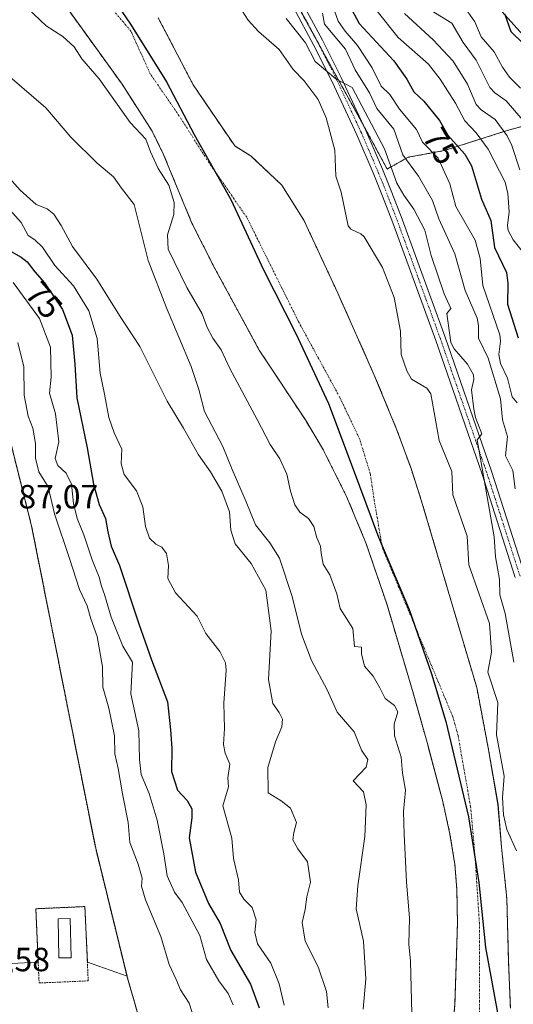
# Model space of a CAD drawing. Units: metres. Extents: x 587833 to 589693, y 4784525 to 4786843.
# Drawn here: x 588502 to 588650, y 4786285 to 4786580 of the extents above; entities that cross this region are included whole.
import ezdxf
from ezdxf.enums import TextEntityAlignment as Align

# ---------------------------------------------------------------- set-up
doc = ezdxf.new("R2010")
doc.units = ezdxf.units.M
doc.header["$MEASUREMENT"] = 0
for name, pattern in [('TRAZO_Y_PUNTO', [1, 0.5, -0.25, 0, -0.25]), ('TRAZOS', [0.75, 0.5, -0.25]), ('TRAZOSX2', [1.5, 1, -0.5])]:
    doc.linetypes.add(name, pattern=pattern)
for name, color, linetype, lineweight in [('Alambrada', 19, 'TRAZOS', 0), ('Arbolado forestal', 92, 'TRAZOS', 0), ('Arbolado forestal CxS', 92, 'Continuous', 0), ('Camino', 19, 'Continuous', 0), ('Camino Cxs', 19, 'Continuous', 0), ('Camino eje', 39, 'TRAZO_Y_PUNTO', 13), ('Comarca', 2, 'Continuous', 13), ('Comarca CxS', 133, 'Continuous', 0), ('Comunidad autónoma', 142, 'Continuous', 30), ('Comunidad Autónoma CxS', 142, 'Continuous', 0), ('Corriente natural Cxs', 5, 'Continuous', 13), ('Corriente natural eje', 5, 'TRAZO_Y_PUNTO', 0), ('Corriente natural superficial', 5, 'Continuous', 13), ('Curva de nivel maestra', 36, 'Continuous', 30), ('Curva de nivel normal', 36, 'Continuous', 0), ('Depósito de hidrocarburos', 252, 'Continuous', 0), ('Depósito de hidrocarburos Cxs', 252, 'Continuous', 0), ('Explanada', 19, 'Continuous', 0), ('Explanada Cxs', 19, 'Continuous', 0), ('Municipio', 9, 'Continuous', 13), ('Municipio CxS', 142, 'Continuous', 0), ('Núcleo urbano', 19, 'Continuous', 0), ('Núcleo urbano CxS', 19, 'Continuous', 0), ('Provincia', 19, 'Continuous', 0), ('Provincia CxS', 1, 'Continuous', 0), ('Recinto industrial', 135, 'TRAZOSX2', 0), ('Recinto industrial CxS', 135, 'Continuous', 0), ('Rótulo de curva de nivel directora', 19, 'Continuous', 0), ('Rótulo de punto de cota en terreno', 19, 'Continuous', 0), ('Suelo desnudo', 252, 'Continuous', 0), ('Suelo desnudo CxS', 43, 'Continuous', 0), ('Tendido', 6, 'Continuous', 0)]:
    doc.layers.add(name, color=color, linetype=linetype, lineweight=lineweight)
doc.styles.add('Arial', font='arial.ttf', dxfattribs={"height": 0.2})

# ---------------------------------------------------------------- blocks, each defined once
blk = doc.blocks.new('*U154')
at = {"layer": 'Arbolado forestal CxS', "color": 92, "linetype": 'Continuous', "lineweight": 0}
for points in [[(588584.44, 4786585, 62.38), (588605.88, 4786546, 58.55), (588611.82, 4786535, 58.51), (588618.07, 4786538.5, 64.41), (588628.82, 4786540.5, 71.6), (588647.69, 4786546.5, 84.98), (588664.13, 4786551, 97.09), (588673.57, 4786555.5, 105.68), (588693.69, 4786565.49, 125.49), (588706.26, 4786571.99, 136.84), (588715.69, 4786576.49, 145.68), (588728.88, 4786583.99, 159.49)], [(588648.66, 4786284.08, 52.94), (588648.13, 4786297.84, 52.71), (588647.6, 4786316.89, 52.91), (588646.01, 4786332.24, 53.17), (588644.96, 4786344.94, 54.04), (588642.04, 4786361.87, 53.38), (588638.61, 4786379.94, 54.06), (588622.04, 4786435.95, 53.68), (588618.96, 4786445.46, 53.32), (588614.66, 4786457.2, 53.02), (588607.99, 4786473.4, 52.85), (588597.09, 4786497.84, 53.09), (588586.91, 4786519.74, 52.95), (588580.38, 4786530.17, 52.72), (588571.13, 4786538.83, 52.2), (588566.26, 4786541.9, 52.22), (588553.86, 4786560.16, 52.03), (588543.4, 4786580.21, 52.06)]]:
    blk.add_polyline3d(points, dxfattribs=at)
blk = doc.blocks.new('*U158')
at = {"layer": 'Suelo desnudo CxS', "color": 43, "linetype": 'Continuous', "lineweight": 0}
for points in [[(588630.19, 4786262.95, 52.65), (588632.08, 4786285.39, 52.54), (588632.44, 4786296.73, 52.43), (588632.84, 4786309.49, 52.41), (588632.67, 4786319.5, 52.38), (588632.08, 4786326.99, 52.38), (588630.61, 4786336.13, 52.43), (588628.43, 4786345.92, 52.41), (588624.12, 4786362.21, 52.74), (588623.97, 4786362.78, 52.78), (588619.6, 4786378.37, 53.98), (588611.78, 4786404.71, 52.93), (588605.47, 4786423.27, 53.06), (588599.69, 4786437.11, 52.61), (588592.55, 4786451.38, 52.38), (588587.38, 4786459.97, 52.36), (588573.61, 4786480.82, 52.8), (588560.12, 4786505.64, 52.34), (588553.48, 4786518.78, 52.86), (588544.88, 4786539.59, 53.31), (588541.56, 4786546.32, 53.86), (588532.62, 4786560.33, 52.04), (588515.84, 4786583.58, 52.37)], [(588543.4, 4786580.21, 52.06), (588553.86, 4786560.16, 52.03), (588566.26, 4786541.9, 52.22), (588571.13, 4786538.83, 52.2), (588580.38, 4786530.17, 52.72), (588586.91, 4786519.74, 52.95), (588597.09, 4786497.84, 53.09), (588607.99, 4786473.4, 52.85), (588614.66, 4786457.2, 53.02), (588618.96, 4786445.46, 53.32), (588622.04, 4786435.95, 53.68), (588638.61, 4786379.94, 54.06), (588642.04, 4786361.87, 53.38), (588644.96, 4786344.94, 54.04), (588646.01, 4786332.24, 53.17), (588647.6, 4786316.89, 52.91), (588648.13, 4786297.84, 52.71), (588648.66, 4786284.08, 52.94)]]:
    blk.add_polyline3d(points, dxfattribs=at)
blk = doc.blocks.new('*U160')
at = {"layer": 'Corriente natural Cxs', "color": 5, "linetype": 'Continuous', "lineweight": 13}
for points in [[(588630.19, 4786262.95, 52.65), (588632.08, 4786285.39, 52.54), (588632.84, 4786309.49, 52.41), (588632.67, 4786319.5, 52.38), (588632.08, 4786326.99, 52.38), (588630.61, 4786336.13, 52.43), (588628.43, 4786345.92, 52.41), (588623.97, 4786362.78, 52.78), (588619.6, 4786378.37, 53.98), (588611.78, 4786404.71, 52.93), (588605.47, 4786423.27, 53.06), (588599.69, 4786437.11, 52.61), (588592.55, 4786451.38, 52.38), (588587.38, 4786459.97, 52.36), (588573.61, 4786480.82, 52.8), (588560.12, 4786505.64, 52.34), (588553.48, 4786518.78, 52.86), (588544.88, 4786539.59, 53.31), (588541.56, 4786546.32, 53.86), (588532.62, 4786560.33, 52.04), (588515.84, 4786583.58, 52.37)], [(588543.4, 4786580.21, 52.06), (588553.86, 4786560.16, 52.03), (588566.26, 4786541.9, 52.22), (588571.13, 4786538.83, 52.2), (588580.38, 4786530.17, 52.72), (588586.91, 4786519.74, 52.95), (588597.09, 4786497.84, 53.09), (588607.99, 4786473.4, 52.85), (588614.66, 4786457.2, 53.02), (588618.96, 4786445.46, 53.32), (588622.04, 4786435.95, 53.68), (588638.61, 4786379.94, 54.06), (588642.04, 4786361.87, 53.38), (588644.96, 4786344.94, 54.04), (588646.01, 4786332.24, 53.17), (588647.6, 4786316.89, 52.91), (588648.13, 4786297.84, 52.71), (588648.66, 4786284.08, 52.94)]]:
    blk.add_polyline3d(points, dxfattribs=at)
blk = doc.blocks.new('*U194')
at = {"layer": 'Explanada Cxs', "color": 19, "linetype": 'Continuous', "lineweight": 0}
blk.add_polyline3d([(588494.44, 4786472.48, 89.25), (588505.55, 4786428.21, 87.05), (588524.7, 4786331.88, 87.12), (588534.07, 4786293.6, 87.45), (588522.22, 4786297.87, 88.6), (588521.49, 4786314.45, 87.44), (588506.82, 4786313.8, 87.57), (588507.52, 4786297.87, 87.8), (588487.15, 4786296.86, 87.55)], dxfattribs=at)

msp = doc.modelspace()

# ---------------------------------------------------------------- linework, layer by layer
at = {"layer": 'Alambrada', "color": 19, "linetype": 'TRAZOS', "lineweight": 0}
for points in [[(588537.61, 4786281.3, 88.63), (588534.12, 4786293.41, 87.45), (588534.07, 4786293.6, 87.45), (588524.7, 4786331.88, 87.12), (588505.55, 4786428.21, 87.05), (588494.44, 4786472.48, 89.25), (588486.39, 4786494.24, 96.2), (588462.46, 4786512.16, 97.36), (588447.83, 4786518.65, 99.14), (588433.31, 4786525.1, 101.13), (588403.21, 4786523.6, 94.08), (588377.73, 4786486.17, 93.48), (588369.89, 4786463.63, 89.65), (588354.71, 4786438.63, 97.72), (588339.66, 4786407.72, 98.84), (588320.78, 4786396.49, 87.92), (588308.18, 4786377.83, 87.16)], [(588507.52, 4786297.87, 87.8), (588507.8, 4786291.6, 88.36), (588522.47, 4786292.24, 87.71), (588522.22, 4786297.87, 88.6), (588521.49, 4786314.45, 87.44), (588506.82, 4786313.8, 87.57), (588507.52, 4786297.87, 87.8)]]:
    msp.add_polyline3d(points, dxfattribs=at)
at = {"layer": 'Arbolado forestal', "color": 92, "linetype": 'TRAZOS', "lineweight": 0}
for points in [[(588654.36, 4786747.24, 164.56), (588654.16, 4786746.03, 164.33), (588652.44, 4786735.49, 161.82), (588652.44, 4786723.99, 160.03), (588649.32, 4786711.49, 158.02), (588641.5, 4786703.08, 148.29), (588640.46, 4786701.96, 148.4), (588639.42, 4786700.84, 148.49), (588638.63, 4786699.99, 148.56), (588632.94, 4786694.49, 145.81), (588620.38, 4786682.99, 134.61), (588610.26, 4786672.49, 126.1), (588600.19, 4786664.99, 113.6), (588592.63, 4786655.99, 107.82), (588585.07, 4786645.49, 97.66), (588580.07, 4786637.49, 91.35), (588574.38, 4786625.99, 80.06), (588571.26, 4786610.49, 64.96), (588571.81, 4786609.43, 64.97), (588582.97, 4786587.84, 62.76), (588584.44, 4786585, 62.38), (588591.36, 4786572.41, 60.97), (588604.73, 4786548.09, 58.74)], [(588654.36, 4786747.24, 164.56), (588654.16, 4786746.03, 164.33), (588652.44, 4786735.49, 161.82), (588652.44, 4786723.99, 160.03), (588649.32, 4786711.49, 158.02), (588641.5, 4786703.08, 148.29), (588640.46, 4786701.96, 148.4), (588639.42, 4786700.84, 148.49), (588638.63, 4786699.99, 148.56), (588632.94, 4786694.49, 145.81), (588620.38, 4786682.99, 134.61), (588610.26, 4786672.49, 126.1), (588600.19, 4786664.99, 113.6), (588592.63, 4786655.99, 107.82), (588585.07, 4786645.49, 97.66), (588580.07, 4786637.49, 91.35), (588574.38, 4786625.99, 80.06), (588571.26, 4786610.49, 64.96), (588571.81, 4786609.43, 64.97), (588582.97, 4786587.84, 62.76), (588584.44, 4786585, 62.38), (588591.36, 4786572.41, 60.97), (588604.73, 4786548.09, 58.74)], [(588604.73, 4786548.09, 58.74), (588605.88, 4786546, 58.55), (588611.82, 4786535, 58.51), (588618.07, 4786538.5, 64.41), (588628.82, 4786540.5, 71.6), (588647.69, 4786546.5, 84.98), (588664.13, 4786551, 97.09), (588673.57, 4786555.5, 105.68), (588693.69, 4786565.49, 125.49), (588706.26, 4786571.99, 136.84), (588715.69, 4786576.49, 145.67), (588728.88, 4786583.99, 159.49), (588735.82, 4786588.49, 164.52), (588737.18, 4786589.2, 165.21), (588738.52, 4786589.89, 166.16), (588739.85, 4786590.59, 167.25), (588752.54, 4786597.19, 178.38)], [(588604.73, 4786548.09, 58.74), (588605.88, 4786546, 58.55), (588611.82, 4786535, 58.51), (588618.07, 4786538.5, 64.41), (588628.82, 4786540.5, 71.6), (588647.69, 4786546.5, 84.98), (588664.13, 4786551, 97.09), (588673.57, 4786555.5, 105.68), (588693.69, 4786565.49, 125.49), (588706.26, 4786571.99, 136.84), (588715.69, 4786576.49, 145.67), (588728.88, 4786583.99, 159.49), (588735.82, 4786588.49, 164.52), (588737.18, 4786589.2, 165.21), (588738.52, 4786589.89, 166.16), (588739.85, 4786590.59, 167.25), (588752.54, 4786597.19, 178.38)], [(588515.84, 4786583.58, 52.37), (588532.62, 4786560.33, 52.04), (588541.56, 4786546.32, 53.86), (588544.88, 4786539.59, 53.31), (588553.48, 4786518.78, 52.86), (588560.12, 4786505.64, 52.34), (588573.61, 4786480.82, 52.8), (588587.38, 4786459.97, 52.36), (588592.55, 4786451.38, 52.38), (588599.69, 4786437.11, 52.61), (588605.47, 4786423.27, 53.06), (588611.78, 4786404.71, 52.93), (588619.6, 4786378.37, 53.98), (588623.97, 4786362.78, 52.78), (588624.12, 4786362.21, 52.74), (588628.43, 4786345.92, 52.41), (588630.61, 4786336.13, 52.43), (588632.08, 4786326.99, 52.38), (588632.67, 4786319.5, 52.38), (588632.84, 4786309.49, 52.41), (588632.44, 4786296.73, 52.43), (588632.08, 4786285.39, 52.54), (588630.19, 4786262.95, 52.65)], [(588648.66, 4786284.08, 52.94), (588648.13, 4786297.84, 52.71), (588647.6, 4786316.89, 52.91), (588646.01, 4786332.24, 53.17), (588644.95, 4786344.94, 54.04), (588642.04, 4786361.87, 53.38), (588638.61, 4786379.94, 54.06), (588622.04, 4786435.95, 53.68), (588618.96, 4786445.46, 53.32), (588614.66, 4786457.2, 53.02), (588607.99, 4786473.4, 52.85), (588597.09, 4786497.84, 53.09), (588586.91, 4786519.74, 52.95), (588580.38, 4786530.17, 52.72), (588571.13, 4786538.83, 52.2), (588566.26, 4786541.9, 52.22), (588553.86, 4786560.16, 52.03), (588543.4, 4786580.21, 52.06)], [(588500.21, 4786449.48, 87.07), (588505.55, 4786428.21, 86.99), (588524.7, 4786331.88, 87.09), (588534.07, 4786293.6, 87.36), (588534.12, 4786293.41, 87.36), (588537.61, 4786281.3, 87.43), (588538.31, 4786281.35, 87.39), (588538.55, 4786278.06, 87.46), (588539.37, 4786275.16, 87.48), (588539.96, 4786258.5, 87.58), (588538.73, 4786241.38, 87.35), (588528.53, 4786223.65, 86.84), (588518.09, 4786210, 86.97), (588496.92, 4786199.26, 88.07), (588479.69, 4786193.69, 87.46), (588441.86, 4786186.49, 86.18), (588418.21, 4786177.75, 87.8), (588410.42, 4786163.54, 87.61), (588410.14, 4786154.58, 86.75), (588406.3, 4786145.47, 87.39), (588407.59, 4786128.48, 87.04), (588408.2, 4786120.34, 85.26), (588368.26, 4786084.26, 104.53), (588369.53, 4786033.48, 105.38)]]:
    msp.add_polyline3d(points, dxfattribs=at)
at = {"layer": 'Arbolado forestal CxS', "color": 92, "linetype": 'Continuous', "lineweight": 0}
for points in [[(588728.88, 4786583.99, 159.49), (588715.69, 4786576.49, 145.68), (588706.26, 4786571.99, 136.84), (588693.69, 4786565.49, 125.49), (588673.57, 4786555.5, 105.68), (588664.13, 4786551, 97.09), (588647.69, 4786546.5, 84.98), (588628.82, 4786540.5, 71.6), (588618.07, 4786538.5, 64.41), (588611.82, 4786535, 58.51), (588605.88, 4786546, 58.55), (588584.44, 4786585, 62.38)], [(588515.84, 4786583.58, 52.37), (588532.62, 4786560.33, 52.04), (588541.56, 4786546.32, 53.86), (588544.88, 4786539.59, 53.31), (588553.48, 4786518.78, 52.86), (588560.12, 4786505.64, 52.34), (588573.61, 4786480.82, 52.8), (588587.38, 4786459.97, 52.36), (588592.55, 4786451.38, 52.38), (588599.69, 4786437.11, 52.61), (588605.47, 4786423.27, 53.06), (588611.78, 4786404.71, 52.93), (588619.6, 4786378.37, 53.98), (588623.97, 4786362.78, 52.78), (588624.12, 4786362.21, 52.74), (588628.43, 4786345.92, 52.41), (588630.61, 4786336.13, 52.43), (588632.08, 4786326.99, 52.38), (588632.67, 4786319.5, 52.38), (588632.84, 4786309.49, 52.41), (588632.44, 4786296.73, 52.43), (588632.08, 4786285.39, 52.54), (588630.19, 4786262.95, 52.65)], [(588537.61, 4786281.3, 87.43), (588534.12, 4786293.41, 87.36), (588534.07, 4786293.6, 87.36), (588524.7, 4786331.88, 87.09), (588505.55, 4786428.21, 86.99), (588500.21, 4786449.48, 87.07), (588494.44, 4786472.48, 87.62), (588486.39, 4786494.24, 87.49), (588462.46, 4786512.16, 88), (588447.83, 4786518.65, 88.42), (588433.31, 4786525.1, 88.28), (588403.21, 4786523.6, 88.75), (588377.73, 4786486.17, 85.06), (588369.89, 4786463.63, 84.07), (588354.71, 4786438.63, 84.64), (588339.66, 4786407.72, 86.03), (588320.78, 4786396.49, 85.42), (588308.18, 4786377.83, 87.13), (588302.03, 4786368.72, 87.26), (588290.05, 4786364.53, 86.47), (588286.64, 4786363.34, 87.38), (588274.82, 4786357.89, 84.93), (588248.94, 4786343.17, 84.83), (588221.32, 4786324.11, 84.57)]]:
    msp.add_polyline3d(points, dxfattribs=at)
at = {"layer": 'Camino', "color": 19, "linetype": 'Continuous', "lineweight": 0}
for points in [[(588650.1, 4786412.82, 62.29), (588640.19, 4786443.71, 59.17), (588626.34, 4786483.72, 57.71), (588613.49, 4786518.92, 57.04), (588610.42, 4786526.89, 57.58), (588607.62, 4786533.83, 57.8), (588602.74, 4786545.26, 58.18), (588595.41, 4786561.03, 59.33), (588589.82, 4786572.13, 60.19), (588583.93, 4786583.12, 61.85)], [(588586.55, 4786584.57, 62.68), (588592.49, 4786573.51, 61.71), (588598.11, 4786562.33, 60.66), (588605.48, 4786546.48, 58.57), (588610.39, 4786534.98, 58.16), (588613.21, 4786527.99, 58.12), (588616.3, 4786519.97, 57.55), (588629.16, 4786484.72, 58.84), (588643.03, 4786444.66, 60.45), (588652.97, 4786413.7, 64.56)]]:
    msp.add_polyline3d(points, dxfattribs=at)
at = {"layer": 'Camino Cxs', "color": 19, "linetype": 'Continuous', "lineweight": 0}
for points in [[(588650.1, 4786412.82, 62.29), (588640.19, 4786443.71, 59.17), (588626.34, 4786483.72, 57.71), (588613.49, 4786518.92, 57.04), (588610.42, 4786526.89, 57.58), (588607.62, 4786533.83, 57.8), (588602.74, 4786545.26, 58.18), (588595.41, 4786561.03, 59.33), (588589.82, 4786572.13, 60.19), (588583.93, 4786583.12, 61.85)], [(588586.55, 4786584.57, 62.68), (588592.49, 4786573.51, 61.71), (588598.11, 4786562.33, 60.66), (588605.48, 4786546.48, 58.57), (588610.39, 4786534.98, 58.16), (588613.21, 4786527.99, 58.12), (588616.3, 4786519.97, 57.55), (588629.16, 4786484.72, 58.84), (588643.03, 4786444.66, 60.45), (588652.97, 4786413.7, 64.56)]]:
    msp.add_polyline3d(points, dxfattribs=at)
at = {"layer": 'Camino eje', "color": 39, "linetype": 'TRAZO_Y_PUNTO', "lineweight": 13}
msp.add_polyline3d([(588651.54, 4786413.26, 63.25), (588646.57, 4786428.74, 61.39), (588641.61, 4786444.19, 59.92), (588627.75, 4786484.22, 58.28), (588621.32, 4786501.85, 57.35), (588614.9, 4786519.45, 57.31), (588611.82, 4786527.44, 57.69), (588609.01, 4786534.41, 57.94), (588604.11, 4786545.87, 58.39), (588596.76, 4786561.68, 60), (588593.95, 4786567.27, 60.34), (588591.16, 4786572.82, 60.97), (588588.19, 4786578.35, 61.73), (588585.24, 4786583.85, 62.29)], dxfattribs=at)
at = {"layer": 'Comarca', "color": 2, "linetype": 'Continuous', "lineweight": 13}
msp.add_polyline3d([(588526.02, 4786591.68, 51.85), (588535.1, 4786578.31, 52.01), (588545.91, 4786561.03, 51.81), (588554.15, 4786545.35, 51.88), (588565.14, 4786525.92, 52.17), (588574.91, 4786504.81, 52.26), (588584.49, 4786485.85, 52.46), (588594.25, 4786464.87, 52.35), (588601.69, 4786445.23, 52.53), (588609.28, 4786424.96, 53.23), (588618.42, 4786403.32, 53.01), (588625.09, 4786384.05, 53.49), (588629.36, 4786369.79, 53.01), (588636.12, 4786341.25, 52.42), (588639.24, 4786321.63, 52.39), (588641.21, 4786302.25, 52.42), (588645.72, 4786277.84, 52.85)], dxfattribs=at)
at = {"layer": 'Comarca CxS', "color": 133, "linetype": 'Continuous', "lineweight": 0}
msp.add_polyline3d([(588526.02, 4786591.68, 51.85), (588535.1, 4786578.31, 52.01), (588545.91, 4786561.03, 51.81), (588554.15, 4786545.35, 51.88), (588565.14, 4786525.92, 52.17), (588574.91, 4786504.81, 52.26), (588584.49, 4786485.85, 52.46), (588594.25, 4786464.87, 52.35), (588601.69, 4786445.23, 52.53), (588609.28, 4786424.96, 53.23), (588618.42, 4786403.32, 53.01), (588625.09, 4786384.05, 53.49), (588629.36, 4786369.79, 53.01), (588636.12, 4786341.25, 52.42), (588639.24, 4786321.63, 52.39), (588641.21, 4786302.25, 52.42), (588645.72, 4786277.84, 52.85)], dxfattribs=at)
msp.add_polyline3d([(588526.02, 4786591.68, 51.85), (588535.1, 4786578.31, 52.01), (588545.91, 4786561.03, 51.81), (588554.15, 4786545.35, 51.88), (588565.14, 4786525.92, 52.17), (588574.91, 4786504.81, 52.26), (588584.49, 4786485.85, 52.46), (588594.25, 4786464.87, 52.35), (588601.69, 4786445.23, 52.53), (588609.28, 4786424.96, 53.23), (588618.42, 4786403.32, 53.01), (588625.09, 4786384.05, 53.49), (588629.36, 4786369.79, 53.01), (588636.12, 4786341.25, 52.42), (588639.24, 4786321.63, 52.39), (588641.21, 4786302.25, 52.42), (588645.72, 4786277.84, 52.85)], dxfattribs=at)
at = {"layer": 'Comunidad autónoma', "color": 142, "linetype": 'Continuous', "lineweight": 30}
msp.add_polyline3d([(588526.02, 4786591.68, 51.85), (588535.1, 4786578.31, 52.01), (588545.91, 4786561.03, 51.81), (588554.15, 4786545.35, 51.88), (588565.14, 4786525.92, 52.17), (588574.91, 4786504.81, 52.26), (588584.49, 4786485.85, 52.46), (588594.25, 4786464.87, 52.35), (588601.69, 4786445.23, 52.53), (588609.28, 4786424.96, 53.23), (588618.42, 4786403.32, 53.01), (588625.09, 4786384.05, 53.49), (588629.36, 4786369.79, 53.01), (588636.12, 4786341.25, 52.42), (588639.24, 4786321.63, 52.39), (588641.21, 4786302.25, 52.42), (588645.72, 4786277.84, 52.85)], dxfattribs=at)
at = {"layer": 'Comunidad Autónoma CxS', "color": 142, "linetype": 'Continuous', "lineweight": 0}
msp.add_polyline3d([(588526.02, 4786591.68, 51.85), (588535.1, 4786578.31, 52.01), (588545.91, 4786561.03, 51.81), (588554.15, 4786545.35, 51.88), (588565.14, 4786525.92, 52.17), (588574.91, 4786504.81, 52.26), (588584.49, 4786485.85, 52.46), (588594.25, 4786464.87, 52.35), (588601.69, 4786445.23, 52.53), (588609.28, 4786424.96, 53.23), (588618.42, 4786403.32, 53.01), (588625.09, 4786384.05, 53.49), (588629.36, 4786369.79, 53.01), (588636.12, 4786341.25, 52.42), (588639.24, 4786321.63, 52.39), (588641.21, 4786302.25, 52.42), (588645.72, 4786277.84, 52.85)], dxfattribs=at)
msp.add_polyline3d([(588526.02, 4786591.68, 51.85), (588535.1, 4786578.31, 52.01), (588545.91, 4786561.03, 51.81), (588554.15, 4786545.35, 51.88), (588565.14, 4786525.92, 52.17), (588574.91, 4786504.81, 52.26), (588584.49, 4786485.85, 52.46), (588594.25, 4786464.87, 52.35), (588601.69, 4786445.23, 52.53), (588609.28, 4786424.96, 53.23), (588618.42, 4786403.32, 53.01), (588625.09, 4786384.05, 53.49), (588629.36, 4786369.79, 53.01), (588636.12, 4786341.25, 52.42), (588639.24, 4786321.63, 52.39), (588641.21, 4786302.25, 52.42), (588645.72, 4786277.84, 52.85)], dxfattribs=at)
at = {"layer": 'Corriente natural eje', "color": 5, "linetype": 'TRAZO_Y_PUNTO', "lineweight": 0}
msp.add_polyline3d([(588639.4, 4786277.2, 52.69), (588639.4, 4786309.48, 52.41), (588638.08, 4786329.59, 52.43), (588636.75, 4786344.41, 52.44), (588633.01, 4786365.64, 52.64), (588631.45, 4786371.22, 53.07), (588610.39, 4786421.71, 53.17), (588607.84, 4786436.7, 53.05), (588606.78, 4786443.9, 52.75), (588603.6, 4786454.29, 52.47), (588597.69, 4786466.68, 52.39), (588585.35, 4786489.33, 52.4), (588569.84, 4786520.6, 52.21), (588557.97, 4786537.77, 51.92), (588550.29, 4786549.94, 51.85), (588541.03, 4786563.44, 51.8), (588535.21, 4786576.27, 51.93), (588524.89, 4786588.44, 51.79)], dxfattribs=at)
at = {"layer": 'Corriente natural superficial', "color": 5, "linetype": 'Continuous', "lineweight": 13}
for points in [[(588630.19, 4786262.95, 52.65), (588632.08, 4786285.39, 52.54), (588632.84, 4786309.49, 52.41), (588632.67, 4786319.5, 52.38), (588632.08, 4786326.99, 52.38), (588630.61, 4786336.13, 52.43), (588628.43, 4786345.92, 52.41), (588623.97, 4786362.78, 52.78), (588619.6, 4786378.37, 53.98), (588611.78, 4786404.71, 52.93), (588605.47, 4786423.27, 53.06), (588599.69, 4786437.11, 52.61), (588592.55, 4786451.38, 52.38), (588587.38, 4786459.97, 52.36), (588573.61, 4786480.82, 52.8), (588560.12, 4786505.64, 52.34), (588553.48, 4786518.78, 52.86), (588544.88, 4786539.59, 53.31), (588541.56, 4786546.32, 53.86), (588532.62, 4786560.33, 52.04), (588515.84, 4786583.58, 52.37)], [(588543.4, 4786580.21, 52.06), (588553.86, 4786560.16, 52.03), (588566.26, 4786541.9, 52.22), (588571.13, 4786538.83, 52.2), (588580.38, 4786530.17, 52.72), (588586.91, 4786519.74, 52.95), (588597.09, 4786497.84, 53.09), (588607.99, 4786473.4, 52.85), (588614.66, 4786457.2, 53.02), (588618.96, 4786445.46, 53.32), (588622.04, 4786435.95, 53.68), (588638.61, 4786379.94, 54.06), (588642.04, 4786361.87, 53.38), (588644.96, 4786344.94, 54.04), (588646.01, 4786332.24, 53.17), (588647.6, 4786316.89, 52.91), (588648.13, 4786297.84, 52.71), (588648.66, 4786284.08, 52.94)]]:
    msp.add_polyline3d(points, dxfattribs=at)
at = {"layer": 'Curva de nivel maestra', "color": 36, "linetype": 'Continuous', "lineweight": 30}
for points in [[(588599.71, 4786585.67, 75), (588603.49, 4786578.53, 75), (588613.86, 4786567.33, 75), (588617.75, 4786561.9, 75), (588619.79, 4786558.13, 75), (588622.81, 4786555.25, 75), (588627.43, 4786549.51, 75), (588630.01, 4786545.12, 75), (588635.02, 4786539.44, 75), (588637.02, 4786535.95, 75), (588639.99, 4786525.97, 75), (588642.86, 4786519.61, 75), (588643.95, 4786511.5, 75), (588647.51, 4786504.06, 75), (588647.93, 4786500.91, 75), (588647.83, 4786494.58, 75), (588650.96, 4786484.52, 75)], [(588646.95, 4786581.49, 100), (588648.82, 4786576.16, 100), (588663.97, 4786561.4, 100)], [(588499.48, 4786510.35, 75), (588502.45, 4786508.65, 75), (588504.18, 4786507.28, 75), (588506.48, 4786504.27, 75), (588509.37, 4786500.98, 75), (588514.76, 4786493.02, 75), (588517.64, 4786485.36, 75), (588518.46, 4786476.65, 75), (588519.09, 4786466.61, 75), (588522.16, 4786451.67, 75), (588524.07, 4786440.77, 75), (588525.72, 4786434.72, 75), (588527.68, 4786430.48, 75), (588528.37, 4786426.55, 75), (588529.33, 4786422.19, 75), (588531.83, 4786416.48, 75), (588537.62, 4786398.96, 75), (588541.41, 4786388.19, 75), (588546.12, 4786375.7, 75), (588547.11, 4786367.33, 75), (588547.47, 4786361.86, 75), (588547.33, 4786354.86, 75), (588549.11, 4786349.27, 75), (588552, 4786346.19, 75), (588553.45, 4786343.65, 75), (588553.41, 4786340.94, 75), (588552.68, 4786334.96, 75), (588554.51, 4786324.71, 75), (588558.41, 4786315.36, 75), (588561.9, 4786309.42, 75), (588565.08, 4786301.28, 75), (588571.02, 4786291.21, 75), (588573.61, 4786284.13, 75)]]:
    msp.add_polyline3d(points, dxfattribs=at)
at = {"layer": 'Curva de nivel normal', "color": 36, "linetype": 'Continuous', "lineweight": 0}
for points in [[(588591.76, 4786594.43, 70), (588597.18, 4786579.22, 70), (588599.25, 4786576.2, 70), (588602.95, 4786571.94, 70), (588607.38, 4786565.28, 70), (588610.05, 4786559.8, 70), (588612.58, 4786557.3, 70), (588615.56, 4786552.93, 70), (588620.6, 4786546.79, 70), (588622.37, 4786543.06, 70), (588627.1, 4786538.27, 70), (588630.54, 4786530.6, 70), (588632.34, 4786523.79, 70), (588638.1, 4786513.72, 70), (588639.59, 4786508.28, 70), (588640.42, 4786500.14, 70), (588645.55, 4786485.41, 70), (588645.72, 4786483.51, 70), (588645.25, 4786479.54, 70), (588645.66, 4786476.87, 70), (588647.77, 4786472.42, 70), (588649.21, 4786466.87, 70), (588650.66, 4786465.09, 70)], [(588650.49, 4786331.08, 55), (588647.58, 4786337.47, 55), (588646.58, 4786341.92, 55), (588646.27, 4786347.1, 55), (588646.82, 4786353.48, 55), (588644.51, 4786365.76, 55), (588644.88, 4786375.52, 55), (588641.9, 4786384.55, 55), (588643.01, 4786390.51, 55), (588642.45, 4786399.07, 55), (588636.25, 4786416.66, 55), (588635.77, 4786425.25, 55), (588631.42, 4786437.56, 55), (588631.17, 4786444.58, 55), (588627.34, 4786453.84, 55), (588624.88, 4786467.8, 55), (588623.71, 4786469.45, 55), (588619.12, 4786472.21, 55), (588617.69, 4786474.62, 55), (588616.05, 4786479.52, 55), (588615.79, 4786486.47, 55), (588613.9, 4786496.59, 55), (588610.39, 4786505.57, 55), (588604.95, 4786514.73, 55), (588603.94, 4786515.62, 55), (588600.99, 4786517.03, 55), (588600.18, 4786518.06, 55), (588598.07, 4786528.07, 55), (588596.51, 4786532.9, 55), (588596.15, 4786540.61, 55), (588593.58, 4786550.28, 55), (588591.24, 4786555.82, 55), (588586.99, 4786561.41, 55), (588583.74, 4786564.78, 55), (588579.55, 4786570.72, 55), (588573.37, 4786576.17, 55), (588570.25, 4786579.56, 55), (588564.9, 4786587.96, 55)], [(588619.32, 4786278.48, 55), (588618.78, 4786298.15, 55), (588618.35, 4786303.19, 55), (588618.5, 4786310.99, 55), (588617.57, 4786321.86, 55), (588616.9, 4786336.1, 55), (588616.69, 4786342.84, 55), (588617.32, 4786349.29, 55), (588616.4, 4786354.36, 55), (588615.98, 4786359.15, 55), (588614.02, 4786365.48, 55), (588613.88, 4786368.95, 55), (588614.98, 4786372.68, 55), (588614.06, 4786374.59, 55), (588611.2, 4786376.72, 55), (588609.65, 4786379.85, 55), (588607.61, 4786383.38, 55), (588605.03, 4786386.34, 55), (588604.13, 4786390.06, 55), (588604.16, 4786391.98, 55), (588602.02, 4786392.23, 55), (588601.57, 4786397.6, 55), (588597.75, 4786403.61, 55), (588596.8, 4786408.01, 55), (588594.66, 4786413.62, 55), (588592.72, 4786416.81, 55), (588592.08, 4786420.09, 55), (588591.95, 4786422.27, 55), (588590.78, 4786424.76, 55), (588589.9, 4786428.15, 55), (588588.32, 4786430.5, 55), (588585.75, 4786432.44, 55), (588584.25, 4786434.63, 55), (588582.9, 4786438.67, 55), (588581.82, 4786443.77, 55), (588579.75, 4786448.38, 55), (588576.82, 4786452.64, 55), (588573, 4786460.14, 55), (588564.85, 4786475.35, 55), (588562.24, 4786480.93, 55), (588559.68, 4786484.39, 55), (588558.04, 4786487.64, 55), (588556.51, 4786491.69, 55), (588551.96, 4786499.61, 55), (588546.32, 4786511.02, 55), (588546.12, 4786515.33, 55), (588548.03, 4786521.4, 55), (588548.19, 4786524.99, 55), (588546.6, 4786530.2, 55), (588543.39, 4786535.16, 55), (588541.13, 4786540.18, 55), (588539.72, 4786543.88, 55), (588535.02, 4786548.9, 55), (588525.75, 4786561.95, 55), (588520.6, 4786567.97, 55), (588518.27, 4786571.5, 55), (588514.89, 4786574.6, 55), (588509.94, 4786577.81, 55), (588502.56, 4786584.79, 55)], [(588653.25, 4786509.08, 80), (588649.49, 4786513.79, 80), (588647.99, 4786516.59, 80), (588647.76, 4786518.16, 80), (588648.25, 4786522.22, 80), (588647.94, 4786527.71, 80), (588647.1, 4786531.1, 80), (588641.97, 4786540.96, 80), (588638.41, 4786545.86, 80), (588635.06, 4786549.44, 80), (588632.29, 4786554.68, 80), (588627.71, 4786561.88, 80), (588624.23, 4786566.34, 80), (588615.13, 4786574.29, 80), (588608.43, 4786582.73, 80)], [(588621.91, 4786584.33, 90), (588631.18, 4786578.58, 90), (588634.51, 4786572.86, 90), (588638.41, 4786567.57, 90), (588642.49, 4786559.33, 90), (588643.97, 4786557.74, 90), (588647.42, 4786555.37, 90), (588653.63, 4786548.12, 90)], [(588635.94, 4786581.99, 95), (588638, 4786579.03, 95), (588639.9, 4786574.56, 95), (588643.79, 4786570.05, 95), (588646.3, 4786565.41, 95), (588648.43, 4786562.47, 95), (588651.7, 4786559.18, 95)], [(588649.65, 4786387.51, 60), (588647.08, 4786402.07, 60), (588645.52, 4786407.66, 60), (588645.4, 4786412.24, 60), (588644.22, 4786419.01, 60), (588643.84, 4786425.06, 60), (588638.69, 4786454.02, 60), (588640.1, 4786455.79, 60), (588638.22, 4786460.65, 60), (588637.69, 4786463.19, 60), (588636.99, 4786469.01, 60), (588637.7, 4786472.05, 60), (588637.6, 4786473.41, 60), (588635.86, 4786476.65, 60), (588631.84, 4786481.25, 60), (588630.84, 4786483.16, 60), (588629.63, 4786491.77, 60), (588630.83, 4786493.31, 60), (588628.87, 4786497.64, 60), (588625.03, 4786509.17, 60), (588623.1, 4786516.68, 60), (588619.85, 4786522.96, 60), (588616.77, 4786527.16, 60), (588614.7, 4786530.79, 60), (588611.07, 4786540.99, 60), (588601.35, 4786559.42, 60), (588596.44, 4786562, 60), (588590.27, 4786567.13, 60), (588587.43, 4786572.69, 60), (588581.64, 4786580.06, 60)], [(588650.06, 4786439.39, 65), (588649.35, 4786444.85, 65), (588647.16, 4786449.19, 65), (588647.77, 4786454.99, 65), (588646.32, 4786460.05, 65), (588645.72, 4786466.33, 65), (588642.06, 4786478.42, 65), (588639.17, 4786484.44, 65), (588639.17, 4786488.18, 65), (588638.72, 4786490.36, 65), (588635.12, 4786498.64, 65), (588632.01, 4786509.62, 65), (588627.31, 4786520.1, 65), (588625.41, 4786525.56, 65), (588621.2, 4786532.91, 65), (588616.54, 4786539.27, 65), (588613.78, 4786546.94, 65), (588608.75, 4786553.06, 65), (588606.59, 4786557.77, 65), (588602.3, 4786564.68, 65), (588599.34, 4786570.86, 65), (588593.13, 4786578.32, 65), (588592.53, 4786581.61, 65)], [(588617.04, 4786581.46, 85), (588625.55, 4786573.66, 85), (588631.54, 4786567.28, 85), (588635.84, 4786560.34, 85), (588638.39, 4786554.27, 85), (588639.93, 4786552.67, 85), (588644.11, 4786549.84, 85), (588647.74, 4786544.91, 85), (588649.08, 4786542.03, 85), (588651.45, 4786534.77, 85)], [(588499.02, 4786562.6, 60), (588509.76, 4786553.3, 60), (588517.3, 4786544.5, 60), (588525.15, 4786536.72, 60), (588530.02, 4786532.69, 60), (588532.42, 4786529.32, 60), (588536.23, 4786524.43, 60), (588540.36, 4786507.68, 60), (588545.84, 4786493.48, 60), (588553.23, 4786475.99, 60), (588555.56, 4786469.05, 60), (588557.23, 4786462.53, 60), (588562.72, 4786452.02, 60), (588565.45, 4786445.11, 60), (588569.7, 4786435.47, 60), (588572.48, 4786428.58, 60), (588576.8, 4786423.23, 60), (588579.68, 4786418.62, 60), (588583.48, 4786407.18, 60), (588586.18, 4786395.88, 60), (588589.24, 4786388.08, 60), (588593.9, 4786379.28, 60), (588596.86, 4786372.56, 60), (588601.94, 4786366.73, 60), (588604.12, 4786361.21, 60), (588606.06, 4786358.48, 60), (588605.58, 4786356.17, 60), (588601.71, 4786352.06, 60), (588604.74, 4786348.74, 60), (588605.54, 4786344.86, 60), (588605.13, 4786335.36, 60), (588603.09, 4786320.69, 60), (588602.52, 4786313.81, 60), (588604.79, 4786304.15, 60), (588605.43, 4786292.81, 60), (588604.64, 4786283.81, 60)], [(588594.21, 4786284.16, 65), (588593.71, 4786289.1, 65), (588591.25, 4786296.48, 65), (588587.28, 4786304.06, 65), (588586.42, 4786309.65, 65), (588587.34, 4786313.53, 65), (588587.85, 4786317.38, 65), (588588.87, 4786321.73, 65), (588588.06, 4786327.81, 65), (588585.08, 4786331.71, 65), (588583.63, 4786334.37, 65), (588583.93, 4786336.6, 65), (588584.68, 4786339.63, 65), (588582.92, 4786343.84, 65), (588580.19, 4786346.09, 65), (588576.27, 4786348.48, 65), (588576.2, 4786356.06, 65), (588578.48, 4786363.68, 65), (588580.3, 4786368.15, 65), (588580.52, 4786370.48, 65), (588579.56, 4786372.48, 65), (588577.7, 4786375.15, 65), (588576.37, 4786382.36, 65), (588577.2, 4786396.88, 65), (588575.53, 4786409.06, 65), (588571.15, 4786417.01, 65), (588566.43, 4786422.9, 65), (588565.12, 4786426.97, 65), (588564.75, 4786432.52, 65), (588562.44, 4786438.7, 65), (588559.03, 4786444.42, 65), (588555.39, 4786449.54, 65), (588550.95, 4786457.48, 65), (588546.04, 4786465.54, 65), (588537.85, 4786481.96, 65), (588531.82, 4786491.22, 65), (588525.08, 4786502.09, 65), (588517.78, 4786511.88, 65), (588514.39, 4786518.07, 65), (588512.18, 4786521.52, 65), (588510.18, 4786523.12, 65), (588506.89, 4786524.38, 65), (588502.16, 4786528.66, 65), (588490.79, 4786541.34, 65)], [(588581.04, 4786284.99, 70), (588579.59, 4786291.34, 70), (588577.03, 4786297.56, 70), (588573.04, 4786303.33, 70), (588572.23, 4786306.74, 70), (588572.68, 4786310.48, 70), (588571.5, 4786314.2, 70), (588568.96, 4786316.69, 70), (588567.7, 4786318.74, 70), (588567.38, 4786322.44, 70), (588565.9, 4786328.84, 70), (588565.43, 4786334.87, 70), (588562.7, 4786344.56, 70), (588564.38, 4786350.29, 70), (588564.22, 4786352.94, 70), (588564.78, 4786357.03, 70), (588563.44, 4786360.28, 70), (588562.94, 4786362.95, 70), (588563.18, 4786367.68, 70), (588563.01, 4786375.25, 70), (588563.72, 4786385.11, 70), (588563.5, 4786387.37, 70), (588561.79, 4786390.7, 70), (588557.58, 4786396.12, 70), (588554.99, 4786401.25, 70), (588548.57, 4786408.23, 70), (588546.3, 4786412.58, 70), (588546.48, 4786416.48, 70), (588545.83, 4786420.08, 70), (588544.52, 4786421.92, 70), (588542.7, 4786422.83, 70), (588540.78, 4786424.64, 70), (588539.63, 4786428.1, 70), (588538.84, 4786433.97, 70), (588536.92, 4786438.77, 70), (588533.18, 4786443.64, 70), (588532.31, 4786446.87, 70), (588532.47, 4786451.22, 70), (588530.19, 4786456.14, 70), (588528.62, 4786460.69, 70), (588527.33, 4786467.7, 70), (588526, 4786473.95, 70), (588525.11, 4786484.36, 70), (588522.7, 4786492.62, 70), (588518.05, 4786500.07, 70), (588512.53, 4786506.13, 70), (588508.8, 4786511.6, 70), (588506.55, 4786513.85, 70), (588504.48, 4786515.17, 70), (588502.46, 4786519.05, 70), (588496.44, 4786525.65, 70)], [(588565.82, 4786285.02, 80), (588564.3, 4786288.5, 80), (588561.48, 4786292.22, 80), (588557.87, 4786298.67, 80), (588555.8, 4786305.81, 80), (588550.58, 4786315.7, 80), (588548.23, 4786318.76, 80), (588546.09, 4786323.62, 80), (588545.06, 4786330.26, 80), (588543.11, 4786340.26, 80), (588540.73, 4786348.23, 80), (588538.32, 4786353.97, 80), (588537.81, 4786358.46, 80), (588537.61, 4786366.99, 80), (588535.19, 4786378.02, 80), (588535.66, 4786387.52, 80), (588532.84, 4786392.32, 80), (588529.38, 4786400.95, 80), (588527.37, 4786407.77, 80), (588526.46, 4786410.27, 80), (588525.78, 4786412.92, 80), (588523.63, 4786418.13, 80), (588521.21, 4786425.64, 80), (588519.12, 4786430.48, 80), (588518.06, 4786434.98, 80), (588517.45, 4786440.76, 80), (588515.88, 4786444.01, 80), (588513.37, 4786446.31, 80), (588512.59, 4786448.45, 80), (588513.64, 4786453.39, 80), (588512.66, 4786461.81, 80), (588510.9, 4786467.98, 80), (588511.37, 4786472.8, 80), (588511.18, 4786481.75, 80), (588507.93, 4786490.31, 80), (588500.08, 4786501.06, 80)], [(588554.91, 4786278.44, 85), (588552.68, 4786285.54, 85), (588550.09, 4786289.54, 85), (588548.76, 4786292.64, 85), (588546.69, 4786297.09, 85), (588544.14, 4786305.47, 85), (588539.62, 4786316.49, 85), (588538.44, 4786320.53, 85), (588538.62, 4786322.99, 85), (588537.42, 4786327.12, 85), (588534.93, 4786333.58, 85), (588534.39, 4786339.61, 85), (588532.73, 4786348.2, 85), (588531.46, 4786355.72, 85), (588530.43, 4786360.13, 85), (588530.3, 4786365.5, 85), (588528.59, 4786373.81, 85), (588526.83, 4786380.03, 85), (588526.74, 4786386.18, 85), (588525.14, 4786395.25, 85), (588523.28, 4786400.46, 85), (588522.14, 4786404.39, 85), (588519.91, 4786409.26, 85), (588516.84, 4786418.49, 85), (588512.42, 4786431.87, 85), (588510.48, 4786439.96, 85), (588507.7, 4786444.48, 85), (588506.73, 4786448.53, 85), (588506.73, 4786452.93, 85), (588505.96, 4786457.49, 85), (588504.57, 4786461.11, 85), (588503.33, 4786467.37, 85), (588503.27, 4786475.81, 85), (588501.41, 4786483.11, 85)]]:
    msp.add_polyline3d(points, dxfattribs=at)
at = {"layer": 'Depósito de hidrocarburos', "color": 252, "linetype": 'Continuous', "lineweight": 0}
msp.add_polyline3d([(588517.34, 4786299.15, 88.77), (588513.68, 4786299.08, 89.67), (588513.44, 4786310.79, 90.33), (588517.1, 4786310.87, 89.69), (588517.34, 4786299.15, 88.77)], dxfattribs=at)
at = {"layer": 'Depósito de hidrocarburos Cxs', "color": 252, "linetype": 'Continuous', "lineweight": 0}
msp.add_polyline3d([(588517.34, 4786299.15, 88.77), (588513.68, 4786299.08, 89.67), (588513.44, 4786310.79, 90.33), (588517.1, 4786310.87, 89.69), (588517.34, 4786299.15, 88.77)], close=True, dxfattribs=at)
at = {"layer": 'Explanada', "color": 19, "linetype": 'Continuous', "lineweight": 0}
for points in [[(588447.83, 4786518.65, 99.14), (588462.46, 4786512.16, 97.36), (588486.39, 4786494.24, 96.2), (588494.44, 4786472.48, 89.25), (588505.55, 4786428.21, 87.05), (588524.7, 4786331.88, 87.12), (588534.07, 4786293.6, 87.45)], [(588507.52, 4786297.87, 87.8), (588487.15, 4786296.86, 87.55), (588486.39, 4786310.67, 87.55), (588485.38, 4786314, 87.52), (588484.04, 4786316.16, 87.53), (588480.52, 4786320.55, 87.59), (588477.75, 4786322.75, 87.59), (588473.23, 4786324.85, 87.63), (588469.14, 4786325.73, 87.66), (588460.53, 4786325.92, 87.62), (588443.03, 4786324.76, 87.68), (588428.27, 4786323.77, 87.68), (588417.92, 4786323.87, 87.65), (588415.46, 4786324.49, 87.64), (588414.08, 4786325.22, 87.66), (588412.21, 4786326.91, 87.67), (588412.11, 4786327.05, 87.66), (588409.63, 4786330.37, 87.65), (588408.45, 4786333.12, 87.68), (588407.9, 4786335.54, 87.69), (588407.29, 4786342.61, 87.67), (588407.23, 4786343.85, 87.77)], [(588522.22, 4786297.87, 88.6), (588521.49, 4786314.45, 87.44), (588506.82, 4786313.8, 87.57), (588507.52, 4786297.87, 87.8)], [(588534.07, 4786293.6, 87.45), (588522.22, 4786297.87, 88.6)]]:
    msp.add_polyline3d(points, dxfattribs=at)
at = {"layer": 'Municipio', "color": 9, "linetype": 'Continuous', "lineweight": 13}
msp.add_polyline3d([(588526.02, 4786591.68, 51.85), (588535.1, 4786578.31, 52.01), (588545.91, 4786561.03, 51.81), (588554.15, 4786545.35, 51.88), (588565.14, 4786525.92, 52.17), (588574.91, 4786504.81, 52.26), (588584.49, 4786485.85, 52.46), (588594.25, 4786464.87, 52.35), (588601.69, 4786445.23, 52.53), (588609.28, 4786424.96, 53.23), (588618.42, 4786403.32, 53.01), (588625.09, 4786384.05, 53.49), (588629.36, 4786369.79, 53.01), (588636.12, 4786341.25, 52.42), (588639.24, 4786321.63, 52.39), (588641.21, 4786302.25, 52.42), (588645.72, 4786277.84, 52.85)], dxfattribs=at)
at = {"layer": 'Municipio CxS', "color": 142, "linetype": 'Continuous', "lineweight": 0}
msp.add_polyline3d([(588526.02, 4786591.68, 51.85), (588535.1, 4786578.31, 52.01), (588545.91, 4786561.03, 51.81), (588554.15, 4786545.35, 51.88), (588565.14, 4786525.92, 52.17), (588574.91, 4786504.81, 52.26), (588584.49, 4786485.85, 52.46), (588594.25, 4786464.87, 52.35), (588601.69, 4786445.23, 52.53), (588609.28, 4786424.96, 53.23), (588618.42, 4786403.32, 53.01), (588625.09, 4786384.05, 53.49), (588629.36, 4786369.79, 53.01), (588636.12, 4786341.25, 52.42), (588639.24, 4786321.63, 52.39), (588641.21, 4786302.25, 52.42), (588645.72, 4786277.84, 52.85)], dxfattribs=at)
msp.add_polyline3d([(588526.02, 4786591.68, 51.85), (588535.1, 4786578.31, 52.01), (588545.91, 4786561.03, 51.81), (588554.15, 4786545.35, 51.88), (588565.14, 4786525.92, 52.17), (588574.91, 4786504.81, 52.26), (588584.49, 4786485.85, 52.46), (588594.25, 4786464.87, 52.35), (588601.69, 4786445.23, 52.53), (588609.28, 4786424.96, 53.23), (588618.42, 4786403.32, 53.01), (588625.09, 4786384.05, 53.49), (588629.36, 4786369.79, 53.01), (588636.12, 4786341.25, 52.42), (588639.24, 4786321.63, 52.39), (588641.21, 4786302.25, 52.42), (588645.72, 4786277.84, 52.85)], dxfattribs=at)
at = {"layer": 'Núcleo urbano', "color": 19, "linetype": 'Continuous', "lineweight": 0}
msp.add_polyline3d([(588500.21, 4786449.48, 87.07), (588505.55, 4786428.21, 86.99), (588524.7, 4786331.88, 87.09), (588534.07, 4786293.6, 87.36), (588534.12, 4786293.41, 87.36), (588537.61, 4786281.3, 87.43), (588538.31, 4786281.35, 87.39), (588538.55, 4786278.06, 87.46), (588539.37, 4786275.16, 87.48), (588539.96, 4786258.5, 87.58), (588538.73, 4786241.38, 87.35), (588528.53, 4786223.65, 86.84), (588518.09, 4786210, 86.97), (588496.92, 4786199.26, 88.07), (588479.69, 4786193.69, 87.46), (588441.86, 4786186.49, 86.18), (588418.21, 4786177.75, 87.8), (588410.42, 4786163.54, 87.61), (588410.14, 4786154.58, 86.75), (588406.3, 4786145.47, 87.39), (588407.59, 4786128.48, 87.04), (588408.2, 4786120.34, 85.26), (588368.26, 4786084.26, 104.53), (588369.53, 4786033.48, 105.38)], dxfattribs=at)
at = {"layer": 'Núcleo urbano CxS', "color": 19, "linetype": 'Continuous', "lineweight": 0}
msp.add_polyline3d([(588500.21, 4786449.48, 87.07), (588505.55, 4786428.21, 86.99), (588524.7, 4786331.88, 87.09), (588534.07, 4786293.6, 87.36), (588534.12, 4786293.41, 87.36), (588537.61, 4786281.3, 87.43)], dxfattribs=at)
at = {"layer": 'Provincia', "color": 19, "linetype": 'Continuous', "lineweight": 0}
msp.add_polyline3d([(588526.02, 4786591.68, 51.85), (588535.1, 4786578.31, 52.01), (588545.91, 4786561.03, 51.81), (588554.15, 4786545.35, 51.88), (588565.14, 4786525.92, 52.17), (588574.91, 4786504.81, 52.26), (588584.49, 4786485.85, 52.46), (588594.25, 4786464.87, 52.35), (588601.69, 4786445.23, 52.53), (588609.28, 4786424.96, 53.23), (588618.42, 4786403.32, 53.01), (588625.09, 4786384.05, 53.49), (588629.36, 4786369.79, 53.01), (588636.12, 4786341.25, 52.42), (588639.24, 4786321.63, 52.39), (588641.21, 4786302.25, 52.42), (588645.72, 4786277.84, 52.85)], dxfattribs=at)
at = {"layer": 'Provincia CxS', "color": 1, "linetype": 'Continuous', "lineweight": 0}
msp.add_polyline3d([(588526.02, 4786591.68, 51.85), (588535.1, 4786578.31, 52.01), (588545.91, 4786561.03, 51.81), (588554.15, 4786545.35, 51.88), (588565.14, 4786525.92, 52.17), (588574.91, 4786504.81, 52.26), (588584.49, 4786485.85, 52.46), (588594.25, 4786464.87, 52.35), (588601.69, 4786445.23, 52.53), (588609.28, 4786424.96, 53.23), (588618.42, 4786403.32, 53.01), (588625.09, 4786384.05, 53.49), (588629.36, 4786369.79, 53.01), (588636.12, 4786341.25, 52.42), (588639.24, 4786321.63, 52.39), (588641.21, 4786302.25, 52.42), (588645.72, 4786277.84, 52.85)], dxfattribs=at)
msp.add_polyline3d([(588526.02, 4786591.68, 51.85), (588535.1, 4786578.31, 52.01), (588545.91, 4786561.03, 51.81), (588554.15, 4786545.35, 51.88), (588565.14, 4786525.92, 52.17), (588574.91, 4786504.81, 52.26), (588584.49, 4786485.85, 52.46), (588594.25, 4786464.87, 52.35), (588601.69, 4786445.23, 52.53), (588609.28, 4786424.96, 53.23), (588618.42, 4786403.32, 53.01), (588625.09, 4786384.05, 53.49), (588629.36, 4786369.79, 53.01), (588636.12, 4786341.25, 52.42), (588639.24, 4786321.63, 52.39), (588641.21, 4786302.25, 52.42), (588645.72, 4786277.84, 52.85)], dxfattribs=at)
at = {"layer": 'Recinto industrial', "color": 135, "linetype": 'TRAZOSX2', "lineweight": 0}
for points in [[(588500.21, 4786449.48, 87.07), (588505.55, 4786428.21, 86.99), (588524.7, 4786331.88, 87.09), (588534.07, 4786293.6, 87.36)], [(588500.21, 4786449.48, 87.07), (588505.55, 4786428.21, 86.99), (588524.7, 4786331.88, 87.09), (588534.07, 4786293.6, 87.36)], [(588534.07, 4786293.6, 87.36), (588534.12, 4786293.41, 87.36)], [(588534.12, 4786293.41, 87.36), (588537.61, 4786281.3, 87.43)]]:
    msp.add_polyline3d(points, dxfattribs=at)
at = {"layer": 'Recinto industrial CxS', "color": 135, "linetype": 'Continuous', "lineweight": 0}
msp.add_polyline3d([(588500.21, 4786449.48, 87.07), (588505.55, 4786428.21, 86.99), (588524.7, 4786331.88, 87.09), (588534.07, 4786293.6, 87.36), (588534.12, 4786293.41, 87.36), (588534.12, 4786293.41, 87.36), (588537.61, 4786281.3, 87.43)], dxfattribs=at)
at = {"layer": 'Suelo desnudo', "color": 252, "linetype": 'Continuous', "lineweight": 0}
for points in [[(588515.84, 4786583.58, 52.37), (588532.62, 4786560.33, 52.04), (588541.56, 4786546.32, 53.86), (588544.88, 4786539.59, 53.31), (588553.48, 4786518.78, 52.86), (588560.12, 4786505.64, 52.34), (588573.61, 4786480.82, 52.8), (588587.38, 4786459.97, 52.36), (588592.55, 4786451.38, 52.38), (588599.69, 4786437.11, 52.61), (588605.47, 4786423.27, 53.06), (588611.78, 4786404.71, 52.93), (588619.6, 4786378.37, 53.98), (588623.97, 4786362.78, 52.78), (588624.12, 4786362.21, 52.74), (588628.43, 4786345.92, 52.41), (588630.61, 4786336.13, 52.43), (588632.08, 4786326.99, 52.38), (588632.67, 4786319.5, 52.38), (588632.84, 4786309.49, 52.41), (588632.44, 4786296.73, 52.43), (588632.08, 4786285.39, 52.54), (588630.19, 4786262.95, 52.65)], [(588648.66, 4786284.08, 52.94), (588648.13, 4786297.84, 52.71), (588647.6, 4786316.89, 52.91), (588646.01, 4786332.24, 53.17), (588644.95, 4786344.94, 54.04), (588642.04, 4786361.87, 53.38), (588638.61, 4786379.94, 54.06), (588622.04, 4786435.95, 53.68), (588618.96, 4786445.46, 53.32), (588614.66, 4786457.2, 53.02), (588607.99, 4786473.4, 52.85), (588597.09, 4786497.84, 53.09), (588586.91, 4786519.74, 52.95), (588580.38, 4786530.17, 52.72), (588571.13, 4786538.83, 52.2), (588566.26, 4786541.9, 52.22), (588553.86, 4786560.16, 52.03), (588543.4, 4786580.21, 52.06)]]:
    msp.add_polyline3d(points, dxfattribs=at)
at = {"layer": 'Tendido', "color": 6, "linetype": 'Continuous', "lineweight": 0}
msp.add_polyline3d([(588417.87, 4786836.09, 163.14), (588765.14, 4786449.63, 155.75), (588833.46, 4786373.65, 156.62)], dxfattribs=at)

# ---------------------------------------------------------------- block references
at = {"layer": 'Arbolado forestal CxS', "color": 92, "linetype": 'Continuous', "lineweight": 0}
msp.add_blockref('*U154', (0, 0), dxfattribs=at)
at = {"layer": 'Corriente natural Cxs', "color": 5, "linetype": 'Continuous', "lineweight": 13}
msp.add_blockref('*U160', (0, 0), dxfattribs=at)
at = {"layer": 'Explanada Cxs', "color": 19, "linetype": 'Continuous', "lineweight": 0}
msp.add_blockref('*U194', (0, 0), dxfattribs=at)
at = {"layer": 'Suelo desnudo CxS', "color": 43, "linetype": 'Continuous', "lineweight": 0}
msp.add_blockref('*U158', (0, 0), dxfattribs=at)

# ---------------------------------------------------------------- texts
at = {"layer": 'Rótulo de curva de nivel directora', "color": 19, "linetype": 'Continuous', "lineweight": 0, "style": 'Arial'}
for rotation, p in [(-59.5574, (588627.83, 4786541.88)), (-48.7033, (588509.25, 4786495.78))]:
    msp.add_text('75', height=7, rotation=rotation, dxfattribs=at).set_placement(p, align=Align.MIDDLE_CENTER)
at = {"layer": 'Rótulo de punto de cota en terreno', "color": 19, "linetype": 'Continuous', "lineweight": 0, "style": 'Arial'}
for s, p in [('87,07', (588501.61, 4786431.33)), ('87,58', (588487.18, 4786292.93))]:
    msp.add_text(s, height=7, dxfattribs=at).set_placement(p, align=Align.BOTTOM_LEFT)

doc.saveas('drawing.dxf')
